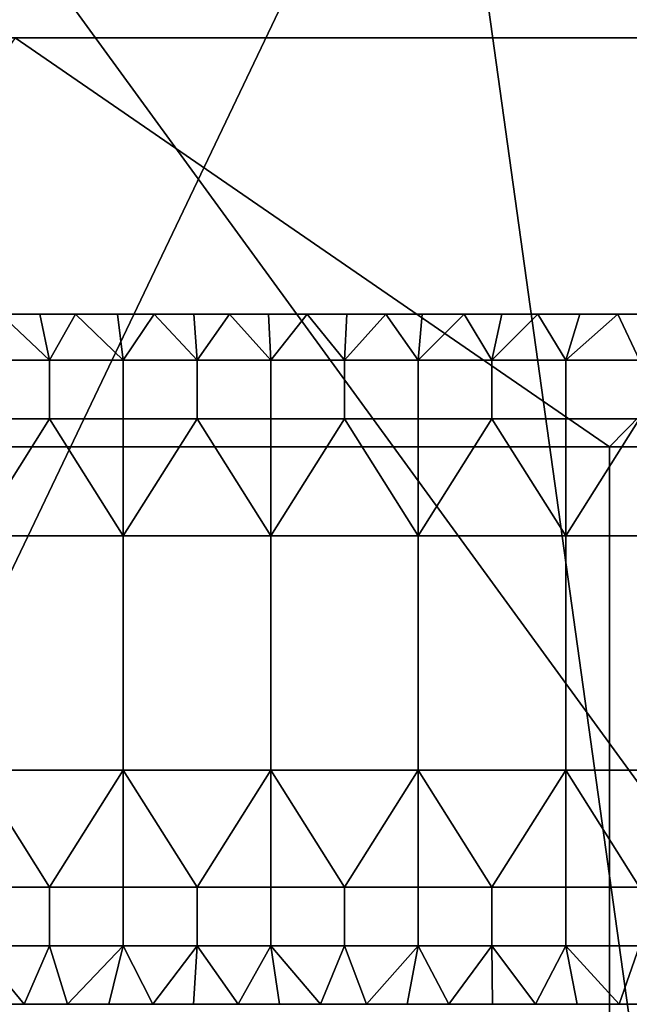
# Model space of a CAD drawing. Units: millimetres. Extents: x -2003 to -1047, y 539 to 1195.
# Drawn here: x -1633 to -1620, y 582 to 603 of the extents above; entities that cross this region are included whole.
import ezdxf

# ---------------------------------------------------------------- set-up
doc = ezdxf.new("R2010")
doc.units = ezdxf.units.MM
doc.header["$MEASUREMENT"] = 0
for name, color, linetype in [('Domyślny', 7, 'Continuous'), ('Osie', 5, 'Continuous'), ('Warstwa 05', 255, 'Continuous')]:
    doc.layers.add(name, color=color, linetype=linetype)

msp = doc.modelspace()

# ---------------------------------------------------------------- linework, layer by layer
at = {"layer": 'Domyślny'}
msp.add_lwpolyline([(-1838.27, 736.53), (-1837.914, 726.542), (-1836.845, 716.606), (-1835.071, 706.771), (-1832.599, 697.087), (-1829.443, 687.605), (-1825.619, 678.372), (-1821.145, 669.435), (-1816.046, 660.84), (-1810.346, 652.631), (-1804.075, 644.849), (-1797.265, 637.535), (-1789.951, 630.725), (-1782.169, 624.454), (-1773.96, 618.754), (-1765.365, 613.655), (-1756.428, 609.181), (-1747.195, 605.357), (-1737.713, 602.201), (-1728.03, 599.729), (-1718.194, 597.955), (-1708.258, 596.886), (-1698.27, 596.53), (-1352.27, 596.53)], dxfattribs=at)
for points in [[(-1655.02, 641.53, 23.5), (-1635.361, 602.53, 23.5), (-1611.77, 641.53, 23.5)], [(-1603.907, 602.53, 23.5), (-1611.77, 641.53, 23.5), (-1635.361, 602.53, 23.5)], [(-1648.842, 610.53, 12), (-1624.128, 610.53, 12), (-1644.67, 567.53, 12)], [(-1618.137, 567.53, 12), (-1644.67, 567.53, 12), (-1624.128, 610.53, 12)], [(-1624.128, 610.53, 12), (-1599.413, 610.53, 12), (-1618.137, 567.53, 12)], [(-1639.52, 593.641, 38), (-1620.479, 593.641, 38), (-1633.395, 602.53, 38)], [(-1635.361, 602.53, 23.5), (-1611.77, 602.53, 38), (-1603.907, 602.53, 23.5)], [(-1611.77, 602.53, 38), (-1635.361, 602.53, 23.5), (-1633.395, 602.53, 38)], [(-1611.77, 602.53, 38), (-1633.395, 602.53, 38), (-1620.479, 593.641, 38)], [(-1620.479, 593.641, 38), (-1601.437, 593.641, 38), (-1611.77, 602.53, 38)], [(-1620.479, 593.641, 38), (-1639.52, 593.641, 38), (-1639.52, 576.585, 38), (-1620.479, 576.585, 38)], [(-1601.437, 593.641, 38), (-1620.479, 593.641, 38), (-1620.479, 576.585, 38), (-1601.437, 576.585, 38)]]:
    msp.add_3dface(points, dxfattribs=at)
at = {"layer": 'Osie'}
for points in [[(-1614.895, 579.53, -4), (-1644.77, 579.53, -4), (-1644.77, 620.53, -4)], [(-1644.77, 620.53, -4), (-1585.02, 620.53, -4), (-1614.895, 579.53, -4)], [(-1614.895, 579.53), (-1644.77, 620.53), (-1644.77, 579.53)], [(-1644.77, 620.53), (-1614.895, 579.53), (-1585.02, 620.53)]]:
    msp.add_3dface(points, dxfattribs=at)
at = {"layer": 'Warstwa 05'}
for points in [[(-1632.65, 595.525, -4), (-1633.709, 596.53, -4), (-1634.253, 595.525, -4)], [(-1632.65, 595.525, -4.2), (-1634.253, 595.525, -4.2), (-1633.709, 596.53, -4.2)], [(-1633.709, 596.53, -4), (-1632.65, 595.525, -4), (-1632.863, 596.53, -4)], [(-1632.863, 596.53, -4), (-1633.709, 596.53, -4.2), (-1633.709, 596.53, -4)], [(-1633.709, 596.53, -4.2), (-1632.863, 596.53, -4), (-1632.863, 596.53, -4.2)], [(-1633.709, 596.53, -4.2), (-1632.863, 596.53, -4.2), (-1632.65, 595.525, -4.2)], [(-1632.863, 596.53, -4), (-1632.65, 595.525, -4), (-1632.084, 596.53, -4)], [(-1632.084, 596.53, -4), (-1632.863, 596.53, -4.2), (-1632.863, 596.53, -4)], [(-1632.863, 596.53, -4.2), (-1632.084, 596.53, -4), (-1632.084, 596.53, -4.2)], [(-1632.863, 596.53, -4.2), (-1632.084, 596.53, -4.2), (-1632.65, 595.525, -4.2)], [(-1631.047, 595.525, -4), (-1632.084, 596.53, -4), (-1632.65, 595.525, -4)], [(-1631.047, 595.525, -4.2), (-1632.65, 595.525, -4.2), (-1632.084, 596.53, -4.2)], [(-1632.084, 596.53, -4), (-1631.047, 595.525, -4), (-1631.171, 596.53, -4)], [(-1631.171, 596.53, -4), (-1632.084, 596.53, -4.2), (-1632.084, 596.53, -4)], [(-1632.084, 596.53, -4.2), (-1631.171, 596.53, -4), (-1631.171, 596.53, -4.2)], [(-1632.084, 596.53, -4.2), (-1631.171, 596.53, -4.2), (-1631.047, 595.525, -4.2)], [(-1631.171, 596.53, -4), (-1631.047, 595.525, -4), (-1630.374, 596.53, -4)], [(-1630.374, 596.53, -4), (-1630.374, 596.53, -4.2), (-1631.171, 596.53, -4)], [(-1631.171, 596.53, -4.2), (-1631.171, 596.53, -4), (-1630.374, 596.53, -4.2)], [(-1631.171, 596.53, -4.2), (-1630.374, 596.53, -4.2), (-1631.047, 595.525, -4.2)], [(-1629.444, 595.525, -4), (-1630.374, 596.53, -4), (-1631.047, 595.525, -4)], [(-1629.444, 595.525, -4.2), (-1631.047, 595.525, -4.2), (-1630.374, 596.53, -4.2)], [(-1630.374, 596.53, -4), (-1629.444, 595.525, -4), (-1629.515, 596.53, -4)], [(-1629.515, 596.53, -4), (-1629.515, 596.53, -4.2), (-1630.374, 596.53, -4)], [(-1630.374, 596.53, -4.2), (-1630.374, 596.53, -4), (-1629.515, 596.53, -4.2)], [(-1630.374, 596.53, -4.2), (-1629.515, 596.53, -4.2), (-1629.444, 595.525, -4.2)], [(-1629.515, 596.53, -4), (-1629.444, 595.525, -4), (-1628.738, 596.53, -4)], [(-1628.738, 596.53, -4), (-1628.738, 596.53, -4.2), (-1629.515, 596.53, -4)], [(-1629.515, 596.53, -4.2), (-1629.515, 596.53, -4), (-1628.738, 596.53, -4.2)], [(-1629.515, 596.53, -4.2), (-1628.738, 596.53, -4.2), (-1629.444, 595.525, -4.2)], [(-1627.842, 595.525, -4), (-1628.738, 596.53, -4), (-1629.444, 595.525, -4)], [(-1627.842, 595.525, -4.2), (-1629.444, 595.525, -4.2), (-1628.738, 596.53, -4.2)], [(-1628.738, 596.53, -4), (-1627.842, 595.525, -4), (-1627.89, 596.53, -4)], [(-1627.89, 596.53, -4), (-1628.738, 596.53, -4.2), (-1628.738, 596.53, -4)], [(-1628.738, 596.53, -4.2), (-1627.89, 596.53, -4), (-1627.89, 596.53, -4.2)], [(-1628.738, 596.53, -4.2), (-1627.89, 596.53, -4.2), (-1627.842, 595.525, -4.2)], [(-1627.89, 596.53, -4), (-1627.842, 595.525, -4), (-1627.052, 596.53, -4)], [(-1627.052, 596.53, -4), (-1627.89, 596.53, -4.2), (-1627.89, 596.53, -4)], [(-1627.89, 596.53, -4.2), (-1627.052, 596.53, -4), (-1627.052, 596.53, -4.2)], [(-1627.89, 596.53, -4.2), (-1627.052, 596.53, -4.2), (-1627.842, 595.525, -4.2)], [(-1626.239, 595.525, -4), (-1627.052, 596.53, -4), (-1627.842, 595.525, -4)], [(-1626.239, 595.525, -4.2), (-1627.842, 595.525, -4.2), (-1627.052, 596.53, -4.2)], [(-1627.052, 596.53, -4), (-1626.239, 595.525, -4), (-1626.187, 596.53, -4)], [(-1626.187, 596.53, -4), (-1627.052, 596.53, -4.2), (-1627.052, 596.53, -4)], [(-1627.052, 596.53, -4.2), (-1626.187, 596.53, -4), (-1626.187, 596.53, -4.2)], [(-1627.052, 596.53, -4.2), (-1626.187, 596.53, -4.2), (-1626.239, 595.525, -4.2)], [(-1626.187, 596.53, -4), (-1626.239, 595.525, -4), (-1625.338, 596.53, -4)], [(-1624.636, 595.525, -4), (-1625.338, 596.53, -4), (-1626.239, 595.525, -4)], [(-1626.187, 596.53, -4.2), (-1625.338, 596.53, -4.2), (-1626.239, 595.525, -4.2)], [(-1624.636, 595.525, -4.2), (-1626.239, 595.525, -4.2), (-1625.338, 596.53, -4.2)], [(-1625.338, 596.53, -4), (-1626.187, 596.53, -4.2), (-1626.187, 596.53, -4)], [(-1626.187, 596.53, -4.2), (-1625.338, 596.53, -4), (-1625.338, 596.53, -4.2)], [(-1625.338, 596.53, -4), (-1624.636, 595.525, -4), (-1624.548, 596.53, -4)], [(-1624.548, 596.53, -4), (-1625.338, 596.53, -4.2), (-1625.338, 596.53, -4)], [(-1625.338, 596.53, -4.2), (-1624.548, 596.53, -4), (-1624.548, 596.53, -4.2)], [(-1625.338, 596.53, -4.2), (-1624.548, 596.53, -4.2), (-1624.636, 595.525, -4.2)], [(-1624.548, 596.53, -4), (-1624.636, 595.525, -4), (-1623.639, 596.53, -4)], [(-1623.034, 595.525, -4), (-1623.639, 596.53, -4), (-1624.636, 595.525, -4)], [(-1624.548, 596.53, -4.2), (-1623.639, 596.53, -4.2), (-1624.636, 595.525, -4.2)], [(-1623.034, 595.525, -4.2), (-1624.636, 595.525, -4.2), (-1623.639, 596.53, -4.2)], [(-1623.639, 596.53, -4), (-1623.639, 596.53, -4.2), (-1624.548, 596.53, -4)], [(-1624.548, 596.53, -4.2), (-1624.548, 596.53, -4), (-1623.639, 596.53, -4.2)], [(-1623.639, 596.53, -4), (-1623.034, 595.525, -4), (-1622.818, 596.53, -4)], [(-1622.818, 596.53, -4), (-1623.639, 596.53, -4.2), (-1623.639, 596.53, -4)], [(-1623.639, 596.53, -4.2), (-1622.818, 596.53, -4), (-1622.818, 596.53, -4.2)], [(-1623.639, 596.53, -4.2), (-1622.818, 596.53, -4.2), (-1623.034, 595.525, -4.2)], [(-1622.818, 596.53, -4), (-1623.034, 595.525, -4), (-1622.041, 596.53, -4)], [(-1621.431, 595.525, -4), (-1622.041, 596.53, -4), (-1623.034, 595.525, -4)], [(-1622.818, 596.53, -4.2), (-1622.041, 596.53, -4.2), (-1623.034, 595.525, -4.2)], [(-1621.431, 595.525, -4.2), (-1623.034, 595.525, -4.2), (-1622.041, 596.53, -4.2)], [(-1622.041, 596.53, -4), (-1622.818, 596.53, -4.2), (-1622.818, 596.53, -4)], [(-1622.818, 596.53, -4.2), (-1622.041, 596.53, -4), (-1622.041, 596.53, -4.2)], [(-1622.041, 596.53, -4), (-1621.431, 595.525, -4), (-1621.128, 596.53, -4)], [(-1621.128, 596.53, -4), (-1622.041, 596.53, -4.2), (-1622.041, 596.53, -4)], [(-1622.041, 596.53, -4.2), (-1621.128, 596.53, -4), (-1621.128, 596.53, -4.2)], [(-1622.041, 596.53, -4.2), (-1621.128, 596.53, -4.2), (-1621.431, 595.525, -4.2)], [(-1621.128, 596.53, -4), (-1621.431, 595.525, -4), (-1620.298, 596.53, -4)], [(-1619.828, 595.525, -4), (-1620.298, 596.53, -4), (-1621.431, 595.525, -4)], [(-1621.128, 596.53, -4.2), (-1620.298, 596.53, -4.2), (-1621.431, 595.525, -4.2)], [(-1619.828, 595.525, -4.2), (-1621.431, 595.525, -4.2), (-1620.298, 596.53, -4.2)], [(-1620.298, 596.53, -4), (-1621.128, 596.53, -4.2), (-1621.128, 596.53, -4)], [(-1621.128, 596.53, -4.2), (-1620.298, 596.53, -4), (-1620.298, 596.53, -4.2)], [(-1620.298, 596.53, -4), (-1619.828, 595.525, -4), (-1619.511, 596.53, -4)], [(-1619.511, 596.53, -4), (-1620.298, 596.53, -4.2), (-1620.298, 596.53, -4)], [(-1620.298, 596.53, -4.2), (-1619.511, 596.53, -4), (-1619.511, 596.53, -4.2)], [(-1620.298, 596.53, -4.2), (-1619.511, 596.53, -4.2), (-1619.828, 595.525, -4.2)], [(-1632.65, 594.253, -4), (-1632.65, 595.525, -4), (-1634.253, 595.525, -4), (-1634.253, 594.253, -4)], [(-1632.65, 594.253, -4.2), (-1634.253, 594.253, -4.2), (-1634.253, 595.525, -4.2), (-1632.65, 595.525, -4.2)], [(-1631.047, 594.253, -4), (-1631.047, 595.525, -4), (-1632.65, 595.525, -4), (-1632.65, 594.253, -4)], [(-1631.047, 594.253, -4.2), (-1632.65, 594.253, -4.2), (-1632.65, 595.525, -4.2), (-1631.047, 595.525, -4.2)], [(-1629.444, 594.253, -4), (-1629.444, 595.525, -4), (-1631.047, 595.525, -4), (-1631.047, 594.253, -4)], [(-1629.444, 594.253, -4.2), (-1631.047, 594.253, -4.2), (-1631.047, 595.525, -4.2), (-1629.444, 595.525, -4.2)], [(-1627.842, 594.253, -4), (-1627.842, 595.525, -4), (-1629.444, 595.525, -4), (-1629.444, 594.253, -4)], [(-1627.842, 594.253, -4.2), (-1629.444, 594.253, -4.2), (-1629.444, 595.525, -4.2), (-1627.842, 595.525, -4.2)], [(-1626.239, 594.253, -4), (-1626.239, 595.525, -4), (-1627.842, 595.525, -4), (-1627.842, 594.253, -4)], [(-1626.239, 594.253, -4.2), (-1627.842, 594.253, -4.2), (-1627.842, 595.525, -4.2), (-1626.239, 595.525, -4.2)], [(-1624.636, 594.253, -4), (-1624.636, 595.525, -4), (-1626.239, 595.525, -4), (-1626.239, 594.253, -4)], [(-1624.636, 594.253, -4.2), (-1626.239, 594.253, -4.2), (-1626.239, 595.525, -4.2), (-1624.636, 595.525, -4.2)], [(-1623.034, 594.253, -4), (-1623.034, 595.525, -4), (-1624.636, 595.525, -4), (-1624.636, 594.253, -4)], [(-1623.034, 594.253, -4.2), (-1624.636, 594.253, -4.2), (-1624.636, 595.525, -4.2), (-1623.034, 595.525, -4.2)], [(-1621.431, 594.253, -4), (-1621.431, 595.525, -4), (-1623.034, 595.525, -4), (-1623.034, 594.253, -4)], [(-1621.431, 594.253, -4.2), (-1623.034, 594.253, -4.2), (-1623.034, 595.525, -4.2), (-1621.431, 595.525, -4.2)], [(-1619.828, 594.253, -4), (-1619.828, 595.525, -4), (-1621.431, 595.525, -4), (-1621.431, 594.253, -4)], [(-1619.828, 594.253, -4.2), (-1621.431, 594.253, -4.2), (-1621.431, 595.525, -4.2), (-1619.828, 595.525, -4.2)], [(-1634.253, 591.708, -4), (-1632.65, 594.253, -4), (-1634.253, 594.253, -4)], [(-1631.047, 591.708, -4), (-1632.65, 594.253, -4), (-1634.253, 591.708, -4)], [(-1634.253, 591.708, -4.2), (-1634.253, 594.253, -4.2), (-1632.65, 594.253, -4.2)], [(-1631.047, 591.708, -4.2), (-1634.253, 591.708, -4.2), (-1632.65, 594.253, -4.2)], [(-1632.65, 594.253, -4), (-1631.047, 591.708, -4), (-1631.047, 594.253, -4)], [(-1632.65, 594.253, -4.2), (-1631.047, 594.253, -4.2), (-1631.047, 591.708, -4.2)], [(-1631.047, 591.708, -4), (-1629.444, 594.253, -4), (-1631.047, 594.253, -4)], [(-1627.842, 591.708, -4), (-1629.444, 594.253, -4), (-1631.047, 591.708, -4)], [(-1631.047, 591.708, -4.2), (-1631.047, 594.253, -4.2), (-1629.444, 594.253, -4.2)], [(-1627.842, 591.708, -4.2), (-1631.047, 591.708, -4.2), (-1629.444, 594.253, -4.2)], [(-1629.444, 594.253, -4), (-1627.842, 591.708, -4), (-1627.842, 594.253, -4)], [(-1629.444, 594.253, -4.2), (-1627.842, 594.253, -4.2), (-1627.842, 591.708, -4.2)], [(-1627.842, 591.708, -4), (-1626.239, 594.253, -4), (-1627.842, 594.253, -4)], [(-1624.636, 591.708, -4), (-1626.239, 594.253, -4), (-1627.842, 591.708, -4)], [(-1627.842, 591.708, -4.2), (-1627.842, 594.253, -4.2), (-1626.239, 594.253, -4.2)], [(-1624.636, 591.708, -4.2), (-1627.842, 591.708, -4.2), (-1626.239, 594.253, -4.2)], [(-1626.239, 594.253, -4), (-1624.636, 591.708, -4), (-1624.636, 594.253, -4)], [(-1626.239, 594.253, -4.2), (-1624.636, 594.253, -4.2), (-1624.636, 591.708, -4.2)], [(-1624.636, 591.708, -4), (-1623.034, 594.253, -4), (-1624.636, 594.253, -4)], [(-1621.431, 591.708, -4), (-1623.034, 594.253, -4), (-1624.636, 591.708, -4)], [(-1624.636, 591.708, -4.2), (-1624.636, 594.253, -4.2), (-1623.034, 594.253, -4.2)], [(-1621.431, 591.708, -4.2), (-1624.636, 591.708, -4.2), (-1623.034, 594.253, -4.2)], [(-1623.034, 594.253, -4), (-1621.431, 591.708, -4), (-1621.431, 594.253, -4)], [(-1623.034, 594.253, -4.2), (-1621.431, 594.253, -4.2), (-1621.431, 591.708, -4.2)], [(-1621.431, 591.708, -4), (-1619.828, 594.253, -4), (-1621.431, 594.253, -4)], [(-1618.226, 591.708, -4), (-1619.828, 594.253, -4), (-1621.431, 591.708, -4)], [(-1621.431, 591.708, -4.2), (-1621.431, 594.253, -4.2), (-1619.828, 594.253, -4.2)], [(-1618.226, 591.708, -4.2), (-1621.431, 591.708, -4.2), (-1619.828, 594.253, -4.2)], [(-1631.047, 586.619, -4), (-1631.047, 591.708, -4), (-1634.253, 591.708, -4), (-1634.253, 586.619, -4)], [(-1631.047, 586.619, -4.2), (-1634.253, 586.619, -4.2), (-1634.253, 591.708, -4.2), (-1631.047, 591.708, -4.2)], [(-1631.047, 591.708, -4), (-1631.047, 586.619, -4), (-1627.842, 586.619, -4), (-1627.842, 591.708, -4)], [(-1631.047, 591.708, -4.2), (-1627.842, 591.708, -4.2), (-1627.842, 586.619, -4.2), (-1631.047, 586.619, -4.2)], [(-1624.636, 586.619, -4), (-1624.636, 591.708, -4), (-1627.842, 591.708, -4), (-1627.842, 586.619, -4)], [(-1624.636, 586.619, -4.2), (-1627.842, 586.619, -4.2), (-1627.842, 591.708, -4.2), (-1624.636, 591.708, -4.2)], [(-1624.636, 591.708, -4), (-1624.636, 586.619, -4), (-1621.431, 586.619, -4), (-1621.431, 591.708, -4)], [(-1624.636, 591.708, -4.2), (-1621.431, 591.708, -4.2), (-1621.431, 586.619, -4.2), (-1624.636, 586.619, -4.2)], [(-1618.226, 586.619, -4), (-1618.226, 591.708, -4), (-1621.431, 591.708, -4), (-1621.431, 586.619, -4)], [(-1618.226, 586.619, -4.2), (-1621.431, 586.619, -4.2), (-1621.431, 591.708, -4.2), (-1618.226, 591.708, -4.2)], [(-1632.65, 584.074, -4), (-1634.253, 586.619, -4), (-1634.253, 584.074, -4)], [(-1634.253, 586.619, -4), (-1632.65, 584.074, -4), (-1631.047, 586.619, -4)], [(-1632.65, 584.074, -4.2), (-1634.253, 584.074, -4.2), (-1634.253, 586.619, -4.2)], [(-1634.253, 586.619, -4.2), (-1631.047, 586.619, -4.2), (-1632.65, 584.074, -4.2)], [(-1631.047, 586.619, -4), (-1632.65, 584.074, -4), (-1631.047, 584.074, -4)], [(-1631.047, 586.619, -4.2), (-1631.047, 584.074, -4.2), (-1632.65, 584.074, -4.2)], [(-1629.444, 584.074, -4), (-1631.047, 586.619, -4), (-1631.047, 584.074, -4)], [(-1631.047, 586.619, -4), (-1629.444, 584.074, -4), (-1627.842, 586.619, -4)], [(-1629.444, 584.074, -4.2), (-1631.047, 584.074, -4.2), (-1631.047, 586.619, -4.2)], [(-1631.047, 586.619, -4.2), (-1627.842, 586.619, -4.2), (-1629.444, 584.074, -4.2)], [(-1627.842, 586.619, -4), (-1629.444, 584.074, -4), (-1627.842, 584.074, -4)], [(-1627.842, 586.619, -4.2), (-1627.842, 584.074, -4.2), (-1629.444, 584.074, -4.2)], [(-1626.239, 584.074, -4), (-1627.842, 586.619, -4), (-1627.842, 584.074, -4)], [(-1627.842, 586.619, -4), (-1626.239, 584.074, -4), (-1624.636, 586.619, -4)], [(-1626.239, 584.074, -4.2), (-1627.842, 584.074, -4.2), (-1627.842, 586.619, -4.2)], [(-1627.842, 586.619, -4.2), (-1624.636, 586.619, -4.2), (-1626.239, 584.074, -4.2)], [(-1624.636, 586.619, -4), (-1626.239, 584.074, -4), (-1624.636, 584.074, -4)], [(-1624.636, 586.619, -4.2), (-1624.636, 584.074, -4.2), (-1626.239, 584.074, -4.2)], [(-1623.034, 584.074, -4), (-1624.636, 586.619, -4), (-1624.636, 584.074, -4)], [(-1624.636, 586.619, -4), (-1623.034, 584.074, -4), (-1621.431, 586.619, -4)], [(-1623.034, 584.074, -4.2), (-1624.636, 584.074, -4.2), (-1624.636, 586.619, -4.2)], [(-1624.636, 586.619, -4.2), (-1621.431, 586.619, -4.2), (-1623.034, 584.074, -4.2)], [(-1621.431, 586.619, -4), (-1623.034, 584.074, -4), (-1621.431, 584.074, -4)], [(-1621.431, 586.619, -4.2), (-1621.431, 584.074, -4.2), (-1623.034, 584.074, -4.2)], [(-1619.828, 584.074, -4), (-1621.431, 586.619, -4), (-1621.431, 584.074, -4)], [(-1621.431, 586.619, -4), (-1619.828, 584.074, -4), (-1618.226, 586.619, -4)], [(-1619.828, 584.074, -4.2), (-1621.431, 584.074, -4.2), (-1621.431, 586.619, -4.2)], [(-1621.431, 586.619, -4.2), (-1618.226, 586.619, -4.2), (-1619.828, 584.074, -4.2)], [(-1632.65, 582.802, -4), (-1632.65, 584.074, -4), (-1634.253, 584.074, -4), (-1634.253, 582.802, -4)], [(-1632.65, 582.802, -4.2), (-1634.253, 582.802, -4.2), (-1634.253, 584.074, -4.2), (-1632.65, 584.074, -4.2)], [(-1631.047, 582.802, -4), (-1631.047, 584.074, -4), (-1632.65, 584.074, -4), (-1632.65, 582.802, -4)], [(-1631.047, 582.802, -4.2), (-1632.65, 582.802, -4.2), (-1632.65, 584.074, -4.2), (-1631.047, 584.074, -4.2)], [(-1629.444, 582.802, -4), (-1629.444, 584.074, -4), (-1631.047, 584.074, -4), (-1631.047, 582.802, -4)], [(-1629.444, 582.802, -4.2), (-1631.047, 582.802, -4.2), (-1631.047, 584.074, -4.2), (-1629.444, 584.074, -4.2)], [(-1627.842, 582.802, -4), (-1627.842, 584.074, -4), (-1629.444, 584.074, -4), (-1629.444, 582.802, -4)], [(-1627.842, 582.802, -4.2), (-1629.444, 582.802, -4.2), (-1629.444, 584.074, -4.2), (-1627.842, 584.074, -4.2)], [(-1626.239, 582.802, -4), (-1626.239, 584.074, -4), (-1627.842, 584.074, -4), (-1627.842, 582.802, -4)], [(-1626.239, 582.802, -4.2), (-1627.842, 582.802, -4.2), (-1627.842, 584.074, -4.2), (-1626.239, 584.074, -4.2)], [(-1624.636, 582.802, -4), (-1624.636, 584.074, -4), (-1626.239, 584.074, -4), (-1626.239, 582.802, -4)], [(-1624.636, 582.802, -4.2), (-1626.239, 582.802, -4.2), (-1626.239, 584.074, -4.2), (-1624.636, 584.074, -4.2)], [(-1623.034, 582.802, -4), (-1623.034, 584.074, -4), (-1624.636, 584.074, -4), (-1624.636, 582.802, -4)], [(-1623.034, 582.802, -4.2), (-1624.636, 582.802, -4.2), (-1624.636, 584.074, -4.2), (-1623.034, 584.074, -4.2)], [(-1621.431, 582.802, -4), (-1621.431, 584.074, -4), (-1623.034, 584.074, -4), (-1623.034, 582.802, -4)], [(-1621.431, 582.802, -4.2), (-1623.034, 582.802, -4.2), (-1623.034, 584.074, -4.2), (-1621.431, 584.074, -4.2)], [(-1619.828, 582.802, -4), (-1619.828, 584.074, -4), (-1621.431, 584.074, -4), (-1621.431, 582.802, -4)], [(-1619.828, 582.802, -4.2), (-1621.431, 582.802, -4.2), (-1621.431, 584.074, -4.2), (-1619.828, 584.074, -4.2)], [(-1633.203, 581.53, -4), (-1634.253, 582.802, -4), (-1634.102, 581.53, -4)], [(-1634.253, 582.802, -4), (-1633.203, 581.53, -4), (-1632.65, 582.802, -4)], [(-1633.203, 581.53, -4.2), (-1634.102, 581.53, -4.2), (-1634.253, 582.802, -4.2)], [(-1634.253, 582.802, -4.2), (-1632.65, 582.802, -4.2), (-1633.203, 581.53, -4.2)], [(-1632.26, 581.53, -4), (-1632.65, 582.802, -4), (-1633.203, 581.53, -4)], [(-1632.26, 581.53, -4.2), (-1633.203, 581.53, -4.2), (-1632.65, 582.802, -4.2)], [(-1632.65, 582.802, -4), (-1632.26, 581.53, -4), (-1631.047, 582.802, -4)], [(-1632.65, 582.802, -4.2), (-1631.047, 582.802, -4.2), (-1632.26, 581.53, -4.2)], [(-1631.359, 581.53, -4), (-1631.047, 582.802, -4), (-1632.26, 581.53, -4)], [(-1631.359, 581.53, -4.2), (-1632.26, 581.53, -4.2), (-1631.047, 582.802, -4.2)], [(-1630.408, 581.53, -4), (-1631.047, 582.802, -4), (-1631.359, 581.53, -4)], [(-1630.408, 581.53, -4.2), (-1631.359, 581.53, -4.2), (-1631.047, 582.802, -4.2)], [(-1631.047, 582.802, -4), (-1630.408, 581.53, -4), (-1629.444, 582.802, -4)], [(-1631.047, 582.802, -4.2), (-1629.444, 582.802, -4.2), (-1630.408, 581.53, -4.2)], [(-1629.518, 581.53, -4), (-1629.444, 582.802, -4), (-1630.408, 581.53, -4)], [(-1629.518, 581.53, -4.2), (-1630.408, 581.53, -4.2), (-1629.444, 582.802, -4.2)], [(-1628.551, 581.53, -4), (-1629.444, 582.802, -4), (-1629.518, 581.53, -4)], [(-1628.551, 581.53, -4.2), (-1629.518, 581.53, -4.2), (-1629.444, 582.802, -4.2)], [(-1629.444, 582.802, -4), (-1628.551, 581.53, -4), (-1627.842, 582.802, -4)], [(-1629.444, 582.802, -4.2), (-1627.842, 582.802, -4.2), (-1628.551, 581.53, -4.2)], [(-1627.654, 581.53, -4), (-1627.842, 582.802, -4), (-1628.551, 581.53, -4)], [(-1627.654, 581.53, -4.2), (-1628.551, 581.53, -4.2), (-1627.842, 582.802, -4.2)], [(-1626.76, 581.53, -4), (-1627.842, 582.802, -4), (-1627.654, 581.53, -4)], [(-1627.842, 582.802, -4), (-1626.76, 581.53, -4), (-1626.239, 582.802, -4)], [(-1626.76, 581.53, -4.2), (-1627.654, 581.53, -4.2), (-1627.842, 582.802, -4.2)], [(-1627.842, 582.802, -4.2), (-1626.239, 582.802, -4.2), (-1626.76, 581.53, -4.2)], [(-1625.76, 581.53, -4), (-1626.239, 582.802, -4), (-1626.76, 581.53, -4)], [(-1625.76, 581.53, -4.2), (-1626.76, 581.53, -4.2), (-1626.239, 582.802, -4.2)], [(-1626.239, 582.802, -4), (-1625.76, 581.53, -4), (-1624.636, 582.802, -4)], [(-1626.239, 582.802, -4.2), (-1624.636, 582.802, -4.2), (-1625.76, 581.53, -4.2)], [(-1624.874, 581.53, -4), (-1624.636, 582.802, -4), (-1625.76, 581.53, -4)], [(-1624.874, 581.53, -4.2), (-1625.76, 581.53, -4.2), (-1624.636, 582.802, -4.2)], [(-1623.969, 581.53, -4), (-1624.636, 582.802, -4), (-1624.874, 581.53, -4)], [(-1623.969, 581.53, -4.2), (-1624.874, 581.53, -4.2), (-1624.636, 582.802, -4.2)], [(-1624.636, 582.802, -4), (-1623.969, 581.53, -4), (-1623.034, 582.802, -4)], [(-1624.636, 582.802, -4.2), (-1623.034, 582.802, -4.2), (-1623.969, 581.53, -4.2)], [(-1623.025, 581.53, -4), (-1623.034, 582.802, -4), (-1623.969, 581.53, -4)], [(-1623.025, 581.53, -4.2), (-1623.969, 581.53, -4.2), (-1623.034, 582.802, -4.2)], [(-1622.091, 581.53, -4), (-1623.034, 582.802, -4), (-1623.025, 581.53, -4)], [(-1623.034, 582.802, -4), (-1622.091, 581.53, -4), (-1621.431, 582.802, -4)], [(-1622.091, 581.53, -4.2), (-1623.025, 581.53, -4.2), (-1623.034, 582.802, -4.2)], [(-1623.034, 582.802, -4.2), (-1621.431, 582.802, -4.2), (-1622.091, 581.53, -4.2)], [(-1621.182, 581.53, -4), (-1621.431, 582.802, -4), (-1622.091, 581.53, -4)], [(-1621.182, 581.53, -4.2), (-1622.091, 581.53, -4.2), (-1621.431, 582.802, -4.2)], [(-1620.271, 581.53, -4), (-1621.431, 582.802, -4), (-1621.182, 581.53, -4)], [(-1621.431, 582.802, -4), (-1620.271, 581.53, -4), (-1619.828, 582.802, -4)], [(-1620.271, 581.53, -4.2), (-1621.182, 581.53, -4.2), (-1621.431, 582.802, -4.2)], [(-1621.431, 582.802, -4.2), (-1619.828, 582.802, -4.2), (-1620.271, 581.53, -4.2)], [(-1619.357, 581.53, -4), (-1619.828, 582.802, -4), (-1620.271, 581.53, -4)], [(-1619.357, 581.53, -4.2), (-1620.271, 581.53, -4.2), (-1619.828, 582.802, -4.2)], [(-1634.102, 581.53, -4), (-1633.203, 581.53, -4.2), (-1633.203, 581.53, -4)], [(-1633.203, 581.53, -4.2), (-1634.102, 581.53, -4), (-1634.102, 581.53, -4.2)], [(-1633.203, 581.53, -4), (-1633.203, 581.53, -4.2), (-1632.26, 581.53, -4)], [(-1632.26, 581.53, -4.2), (-1632.26, 581.53, -4), (-1633.203, 581.53, -4.2)], [(-1632.26, 581.53, -4), (-1631.359, 581.53, -4.2), (-1631.359, 581.53, -4)], [(-1631.359, 581.53, -4.2), (-1632.26, 581.53, -4), (-1632.26, 581.53, -4.2)], [(-1631.359, 581.53, -4), (-1630.408, 581.53, -4.2), (-1630.408, 581.53, -4)], [(-1630.408, 581.53, -4.2), (-1631.359, 581.53, -4), (-1631.359, 581.53, -4.2)], [(-1630.408, 581.53, -4), (-1629.518, 581.53, -4.2), (-1629.518, 581.53, -4)], [(-1629.518, 581.53, -4.2), (-1630.408, 581.53, -4), (-1630.408, 581.53, -4.2)], [(-1629.518, 581.53, -4), (-1629.518, 581.53, -4.2), (-1628.551, 581.53, -4)], [(-1628.551, 581.53, -4.2), (-1628.551, 581.53, -4), (-1629.518, 581.53, -4.2)], [(-1628.551, 581.53, -4), (-1627.654, 581.53, -4.2), (-1627.654, 581.53, -4)], [(-1627.654, 581.53, -4.2), (-1628.551, 581.53, -4), (-1628.551, 581.53, -4.2)], [(-1627.654, 581.53, -4), (-1626.76, 581.53, -4.2), (-1626.76, 581.53, -4)], [(-1626.76, 581.53, -4.2), (-1627.654, 581.53, -4), (-1627.654, 581.53, -4.2)], [(-1626.76, 581.53, -4), (-1625.76, 581.53, -4.2), (-1625.76, 581.53, -4)], [(-1625.76, 581.53, -4.2), (-1626.76, 581.53, -4), (-1626.76, 581.53, -4.2)], [(-1625.76, 581.53, -4), (-1624.874, 581.53, -4.2), (-1624.874, 581.53, -4)], [(-1624.874, 581.53, -4.2), (-1625.76, 581.53, -4), (-1625.76, 581.53, -4.2)], [(-1624.874, 581.53, -4), (-1624.874, 581.53, -4.2), (-1623.969, 581.53, -4)], [(-1623.969, 581.53, -4.2), (-1623.969, 581.53, -4), (-1624.874, 581.53, -4.2)], [(-1623.969, 581.53, -4), (-1623.025, 581.53, -4.2), (-1623.025, 581.53, -4)], [(-1623.025, 581.53, -4.2), (-1623.969, 581.53, -4), (-1623.969, 581.53, -4.2)], [(-1623.025, 581.53, -4), (-1622.091, 581.53, -4.2), (-1622.091, 581.53, -4)], [(-1622.091, 581.53, -4.2), (-1623.025, 581.53, -4), (-1623.025, 581.53, -4.2)], [(-1622.091, 581.53, -4), (-1621.182, 581.53, -4.2), (-1621.182, 581.53, -4)], [(-1621.182, 581.53, -4.2), (-1622.091, 581.53, -4), (-1622.091, 581.53, -4.2)], [(-1621.182, 581.53, -4), (-1620.271, 581.53, -4.2), (-1620.271, 581.53, -4)], [(-1620.271, 581.53, -4.2), (-1621.182, 581.53, -4), (-1621.182, 581.53, -4.2)], [(-1620.271, 581.53, -4), (-1619.357, 581.53, -4.2), (-1619.357, 581.53, -4)], [(-1619.357, 581.53, -4.2), (-1620.271, 581.53, -4), (-1620.271, 581.53, -4.2)]]:
    msp.add_3dface(points, dxfattribs=at)

doc.saveas('drawing.dxf')
